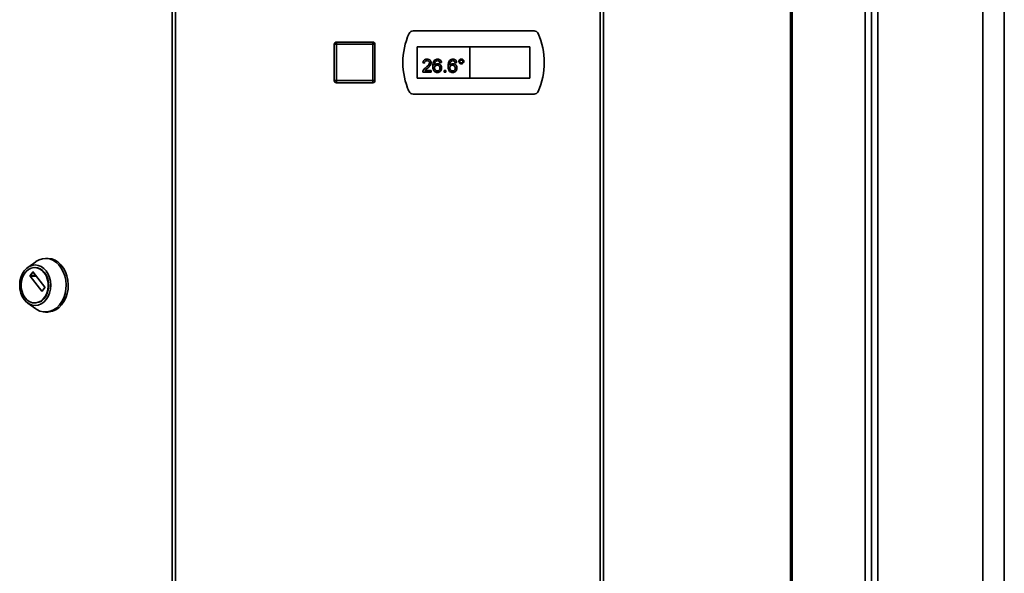
# Paper-space layout 'Blatt3' of a CAD drawing. Units: millimetres. Extents: x 0 to 4200, y 0 to 2970.
# Drawn here: x 1080 to 1539, y 1811 to 2070 of the extents above; entities that cross this region are included whole.
import ezdxf

# ---------------------------------------------------------------- set-up
doc = ezdxf.new("R2010")
doc.units = ezdxf.units.MM

psp = doc.layouts.new('Blatt3')

# ---------------------------------------------------------------- linework, layer by layer
at = {"color": 7, "linetype": 'Continuous', "lineweight": 35, "ltscale": 10}
for p, q in [((1150.74, 1551.95), (1150.74, 2345.35)), ((1152.22, 2345.35), (1152.22, 1551.95)), ((1350.54, 1551.95), (1350.54, 2345.35)), ((1352.02, 2345.35), (1352.02, 1551.95)), ((1440.07, 1661.9), (1440.07, 2233.4)), ((1474.09, 1591.65), (1474.09, 2170.65)), ((1477.09, 2170.65), (1477.09, 1591.65)), ((1480.09, 2170.65), (1480.09, 1591.65)), ((1529.09, 1591.65), (1529.09, 2170.65)), ((1539.09, 2170.65), (1539.09, 1591.65)), ((1319.64, 2064.4), (1263.12, 2064.4)), ((1227.38, 2058.2), (1227.38, 2059.2)), ((1227.38, 2059.2), (1244.38, 2059.2)), ((1244.38, 2058.2), (1244.38, 2059.2)), ((1261.05, 2062.65), (1260.88, 2062.65)), ((1260.88, 2062.65), (1260.88, 2062.25)), ((1227.38, 2058.2), (1226.38, 2058.2)), ((1226.38, 2041.2), (1226.38, 2058.2)), ((1244.38, 2058.2), (1227.38, 2058.2)), ((1227.38, 2058.2), (1227.38, 2041.2)), ((1244.38, 2041.2), (1244.38, 2058.2)), ((1244.38, 2058.2), (1245.38, 2058.2)), ((1245.38, 2058.2), (1245.38, 2041.2)), ((1289.63, 2056.9), (1265.13, 2056.9)), ((1265.13, 2056.9), (1265.13, 2042.4)), ((1289.63, 2056.9), (1289.63, 2042.4)), ((1317.63, 2056.9), (1289.63, 2056.9)), ((1317.63, 2042.4), (1317.63, 2056.9)), ((1276.4, 2049.64), (1275.61, 2049.57)), ((1283.52, 2049.64), (1282.72, 2049.57)), ((1271.66, 2045.06), (1267.63, 2045.06)), ((1268.5, 2049.41), (1267.71, 2049.49)), ((1268.65, 2045.85), (1271.66, 2045.85)), ((1271.66, 2045.85), (1271.66, 2045.06)), ((1277.67, 2045.06), (1277.67, 2045.85)), ((1277.67, 2045.85), (1278.46, 2045.85)), ((1278.46, 2045.06), (1277.67, 2045.06)), ((1278.46, 2045.85), (1278.46, 2045.06)), ((1226.38, 2041.2), (1227.38, 2041.2)), ((1227.38, 2040.2), (1227.38, 2041.2)), ((1227.38, 2041.2), (1244.38, 2041.2)), ((1245.38, 2041.2), (1244.38, 2041.2)), ((1244.38, 2040.2), (1244.38, 2041.2)), ((1265.13, 2042.4), (1289.63, 2042.4)), ((1289.63, 2042.4), (1317.63, 2042.4)), ((1244.38, 2040.2), (1227.38, 2040.2)), ((1260.88, 2037.05), (1260.88, 2036.65)), ((1260.88, 2036.65), (1261.05, 2036.65)), ((1263.12, 2034.9), (1319.64, 2034.9)), ((1092.66, 1958.11), (1091.63, 1958.11)), ((1087.02, 1956.57), (1083.32, 1953.91)), ((1086.81, 1953.86), (1086.55, 1953.86)), ((1084.48, 1950.19), (1085.7, 1951.78)), ((1089.85, 1942.91), (1084.48, 1949.91)), ((1085.92, 1951.78), (1091.28, 1944.78)), ((1091.28, 1944.5), (1090.06, 1942.91)), ((1083.32, 1937.31), (1087.02, 1934.65)), ((1086.55, 1937.36), (1086.81, 1937.36)), ((1091.63, 1933.11), (1092.66, 1933.11))]:
    psp.add_line(p, q, dxfattribs=at)
at = {"color": 1, "linetype": 'Continuous', "lineweight": 35, "ltscale": 10}
for p, q in [((1439.25, 1661.9), (1439.25, 2233.4)), ((1087.14, 1950.19), (1084.48, 1950.19)), ((1084.48, 1949.91), (1087.35, 1949.91)), ((1085.7, 1951.78), (1085.92, 1951.78)), ((1090.06, 1942.91), (1089.85, 1942.91))]:
    psp.add_line(p, q, dxfattribs=at)
at = {"color": 7, "linetype": 'Continuous', "lineweight": 35, "ltscale": 10, "flags": 128}
for points in [[(1087.02, 1956.57), (1087.14, 1956.65), (1088.63, 1957.48), (1090.21, 1957.97), (1091.83, 1958.11), (1093.45, 1957.88), (1095.01, 1957.31), (1096.48, 1956.39), (1097.8, 1955.17), (1098.95, 1953.67), (1099.89, 1951.94), (1100.59, 1950.02), (1101.03, 1947.98), (1101.2, 1945.88), (1101.1, 1943.76), (1100.72, 1941.7), (1100.09, 1939.75), (1099.21, 1937.97), (1098.11, 1936.4), (1096.82, 1935.11), (1095.39, 1934.11), (1093.85, 1933.45), (1092.24, 1933.14), (1090.62, 1933.18), (1089.02, 1933.58), (1087.5, 1934.33), (1087.02, 1934.65)], [(1092.66, 1958.11), (1092.86, 1958.11), (1094.48, 1957.88), (1096.04, 1957.31), (1097.5, 1956.39), (1098.83, 1955.17), (1099.98, 1953.67), (1100.92, 1951.94), (1101.62, 1950.02), (1102.06, 1947.98), (1102.23, 1945.88), (1102.13, 1943.76), (1101.75, 1941.7), (1101.12, 1939.75), (1100.23, 1937.97), (1099.14, 1936.4), (1097.85, 1935.11), (1096.42, 1934.11), (1094.87, 1933.45), (1093.27, 1933.14), (1092.66, 1933.11)], [(1081.68, 1938.91), (1080.78, 1940.35), (1080.11, 1941.99), (1079.69, 1943.76), (1079.55, 1945.61), (1079.69, 1947.46), (1080.11, 1949.23), (1080.78, 1950.87), (1081.68, 1952.31), (1082.78, 1953.48), (1084.03, 1954.36), (1085.39, 1954.9), (1086.81, 1955.08), (1088.22, 1954.9), (1089.59, 1954.36), (1090.84, 1953.48), (1091.94, 1952.31), (1092.84, 1950.87), (1093.51, 1949.23), (1093.92, 1947.46), (1094.06, 1945.61), (1093.92, 1943.76), (1093.51, 1941.99), (1092.84, 1940.35), (1091.94, 1938.91), (1090.84, 1937.74), (1089.59, 1936.86), (1088.22, 1936.32), (1086.81, 1936.14), (1085.39, 1936.32), (1084.03, 1936.86), (1082.78, 1937.74), (1081.68, 1938.91)], [(1082.08, 1939.78), (1081.25, 1941.12), (1080.65, 1942.65), (1080.31, 1944.32), (1080.24, 1946.04), (1080.45, 1947.75), (1080.92, 1949.36), (1081.64, 1950.8), (1082.57, 1952.02), (1083.68, 1952.96), (1084.92, 1953.58), (1086.22, 1953.85), (1087.54, 1953.76), (1088.82, 1953.31), (1089.99, 1952.53), (1091.02, 1951.44), (1091.85, 1950.1), (1092.45, 1948.57), (1092.79, 1946.9), (1092.86, 1945.18), (1092.66, 1943.48), (1092.18, 1941.86), (1091.46, 1940.42), (1090.53, 1939.2), (1089.42, 1938.26), (1088.19, 1937.64), (1086.88, 1937.37), (1085.56, 1937.46), (1084.29, 1937.91), (1083.11, 1938.69), (1082.08, 1939.78)], [(1086.81, 1953.86), (1087.8, 1953.76), (1089.07, 1953.31), (1090.25, 1952.53), (1091.28, 1951.44), (1092.11, 1950.1), (1092.71, 1948.57), (1093.05, 1946.9), (1093.12, 1945.18), (1092.91, 1943.48), (1092.44, 1941.86), (1091.72, 1940.42), (1090.79, 1939.2), (1089.68, 1938.26), (1088.44, 1937.64), (1087.14, 1937.37), (1086.81, 1937.36)]]:
    psp.add_lwpolyline(points, dxfattribs=at)
at = {"color": 7, "linetype": 'Continuous', "lineweight": 35, "ltscale": 100}
for centre, radius, start, end in [((1263.12, 2062.4), 2, 90, 155.7141), ((1319.64, 2062.4), 2, 24.2859, 90), ((1227.38, 2058.2), 1, 90, 180), ((1244.38, 2058.2), 1, 0, 90), ((1291.38, 2049.65), 33, 155.7141, 204.2859), ((1291.38, 2049.65), 33, 335.7141, 24.2859), ((1227.38, 2041.2), 1, 180, 270), ((1244.38, 2041.2), 1, 270, 0), ((1263.12, 2036.9), 2, 204.2859, 270), ((1319.64, 2036.9), 2, 270, 335.7141), ((1084.68, 1950.05), 0.243, 144.4189, 215.5811), ((1085.81, 1951.71), 0.131, 33.9679, 146.0321), ((1091.08, 1944.64), 0.243, 324.4189, 35.5811), ((1089.95, 1942.98), 0.131, 213.9679, 326.0321)]:
    psp.add_arc(centre, radius, start, end, dxfattribs=at)
at = {"color": 7, "linetype": 'Continuous', "lineweight": 35, "ltscale": 10}
for points, knots in [([(1267.71, 2049.49), (1267.76, 2049.76), (1267.85, 2050.31), (1268.38, 2050.91), (1269.04, 2051.19), (1269.47, 2051.21), (1269.69, 2051.23)], [0, 0, 0, 0, 0.2802352, 0.558893, 0.7791323, 1, 1, 1, 1]), ([(1269.67, 2050.51), (1269.5, 2050.5), (1269.16, 2050.48), (1268.75, 2050.2), (1268.53, 2049.81), (1268.51, 2049.54), (1268.5, 2049.41)], [0, 0, 0, 0, 0.2804101, 0.559489, 0.7793747, 1, 1, 1, 1]), ([(1270.79, 2049.52), (1270.77, 2049.67), (1270.73, 2049.99), (1270.41, 2050.32), (1270.04, 2050.49), (1269.79, 2050.51), (1269.67, 2050.51)], [0, 0, 0, 0, 0.27908, 0.558612, 0.779043, 1, 1, 1, 1]), ([(1269.69, 2051.23), (1269.95, 2051.21), (1270.49, 2051.17), (1271.13, 2050.74), (1271.53, 2050.16), (1271.56, 2049.73), (1271.58, 2049.52)], [0, 0, 0, 0, 0.2804823, 0.5596436, 0.7797486, 1, 1, 1, 1]), ([(1272.37, 2047.95), (1272.38, 2048.46), (1272.4, 2049.38), (1272.85, 2050.18), (1273.04, 2050.53)], [0, 0, 0, 0, 0.561396, 1, 1, 1, 1]), ([(1273.04, 2050.53), (1273.3, 2050.75), (1273.75, 2051.16), (1274.36, 2051.21), (1274.62, 2051.23)], [0, 0, 0, 0, 0.5583797, 1, 1, 1, 1]), ([(1273.9, 2050.33), (1273.75, 2050.18), (1273.45, 2049.88), (1273.19, 2049.15), (1273.17, 2048.61), (1273.16, 2048.28)], [0, 0, 0, 0, 0.279359, 0.559176, 1, 1, 1, 1]), ([(1274.57, 2050.51), (1274.44, 2050.5), (1274.2, 2050.49), (1273.99, 2050.38), (1273.9, 2050.33)], [0, 0, 0, 0, 0.5597166, 1, 1, 1, 1]), ([(1275.33, 2050.2), (1275.2, 2050.3), (1274.98, 2050.48), (1274.7, 2050.5), (1274.57, 2050.51)], [0, 0, 0, 0, 0.559004, 1, 1, 1, 1]), ([(1274.62, 2051.23), (1274.87, 2051.21), (1275.36, 2051.16), (1275.95, 2050.76), (1276.29, 2050.22), (1276.37, 2049.84), (1276.4, 2049.64)], [0, 0, 0, 0, 0.280049, 0.559187, 0.779374, 1, 1, 1, 1]), ([(1275.61, 2049.57), (1275.58, 2049.69), (1275.52, 2049.92), (1275.39, 2050.11), (1275.33, 2050.2)], [0, 0, 0, 0, 0.560488, 1, 1, 1, 1]), ([(1279.48, 2047.95), (1279.49, 2048.46), (1279.51, 2049.38), (1279.96, 2050.18), (1280.16, 2050.53)], [0, 0, 0, 0, 0.561396, 1, 1, 1, 1]), ([(1280.16, 2050.53), (1280.41, 2050.75), (1280.86, 2051.16), (1281.47, 2051.21), (1281.74, 2051.23)], [0, 0, 0, 0, 0.5583797, 1, 1, 1, 1]), ([(1281.01, 2050.33), (1280.86, 2050.18), (1280.56, 2049.88), (1280.3, 2049.15), (1280.29, 2048.61), (1280.28, 2048.28)], [0, 0, 0, 0, 0.279359, 0.559176, 1, 1, 1, 1]), ([(1281.68, 2050.51), (1281.55, 2050.5), (1281.31, 2050.49), (1281.1, 2050.38), (1281.01, 2050.33)], [0, 0, 0, 0, 0.559717, 1, 1, 1, 1]), ([(1282.44, 2050.2), (1282.32, 2050.3), (1282.09, 2050.48), (1281.81, 2050.5), (1281.68, 2050.51)], [0, 0, 0, 0, 0.559004, 1, 1, 1, 1]), ([(1281.74, 2051.23), (1281.98, 2051.21), (1282.48, 2051.16), (1283.06, 2050.76), (1283.41, 2050.22), (1283.48, 2049.84), (1283.52, 2049.64)], [0, 0, 0, 0, 0.280049, 0.559187, 0.779374, 1, 1, 1, 1]), ([(1282.72, 2049.57), (1282.69, 2049.69), (1282.64, 2049.92), (1282.5, 2050.11), (1282.44, 2050.2)], [0, 0, 0, 0, 0.560488, 1, 1, 1, 1]), ([(1284.54, 2050.16), (1284.56, 2050.33), (1284.6, 2050.67), (1284.91, 2051.04), (1285.29, 2051.27), (1285.55, 2051.29), (1285.69, 2051.3)], [0, 0, 0, 0, 0.2795289, 0.5593401, 0.7796579, 1, 1, 1, 1]), ([(1285.69, 2049.01), (1285.52, 2049.03), (1285.18, 2049.07), (1284.81, 2049.39), (1284.58, 2049.76), (1284.55, 2050.03), (1284.54, 2050.16)], [0, 0, 0, 0, 0.279488, 0.559227, 0.779561, 1, 1, 1, 1]), ([(1285.69, 2050.83), (1285.59, 2050.82), (1285.39, 2050.79), (1285.17, 2050.61), (1285.04, 2050.39), (1285.02, 2050.24), (1285.02, 2050.16)], [0, 0, 0, 0, 0.2795583, 0.559263, 0.7795879, 1, 1, 1, 1]), ([(1285.02, 2050.16), (1285.03, 2050.06), (1285.05, 2049.86), (1285.24, 2049.64), (1285.46, 2049.51), (1285.61, 2049.49), (1285.69, 2049.49)], [0, 0, 0, 0, 0.279565, 0.559423, 0.7797, 1, 1, 1, 1]), ([(1285.69, 2051.3), (1285.86, 2051.28), (1286.19, 2051.25), (1286.57, 2050.93), (1286.8, 2050.56), (1286.82, 2050.29), (1286.83, 2050.16)], [0, 0, 0, 0, 0.279563, 0.559286, 0.7796, 1, 1, 1, 1]), ([(1286.36, 2050.16), (1286.35, 2050.26), (1286.33, 2050.46), (1286.14, 2050.67), (1285.92, 2050.81), (1285.77, 2050.82), (1285.69, 2050.83)], [0, 0, 0, 0, 0.279512, 0.559328, 0.779657, 1, 1, 1, 1]), ([(1286.83, 2050.16), (1286.81, 2049.99), (1286.77, 2049.65), (1286.46, 2049.28), (1286.09, 2049.05), (1285.82, 2049.02), (1285.69, 2049.01)], [0, 0, 0, 0, 0.279465, 0.55931, 0.779609, 1, 1, 1, 1]), ([(1285.69, 2049.49), (1285.79, 2049.5), (1285.99, 2049.52), (1286.2, 2049.71), (1286.34, 2049.93), (1286.35, 2050.08), (1286.36, 2050.16)], [0, 0, 0, 0, 0.279549, 0.55928, 0.779603, 1, 1, 1, 1]), ([(1267.63, 2045.06), (1267.63, 2045.17), (1267.64, 2045.35), (1267.69, 2045.53), (1267.71, 2045.61)], [0, 0, 0, 0, 0.559956, 1, 1, 1, 1]), ([(1267.71, 2045.61), (1267.91, 2045.99), (1268.27, 2046.68), (1268.87, 2047.16), (1269.14, 2047.37)], [0, 0, 0, 0, 0.558359, 1, 1, 1, 1]), ([(1269.87, 2046.99), (1269.73, 2046.87), (1269.48, 2046.67), (1269.15, 2046.39), (1268.87, 2046.15), (1268.72, 2045.95), (1268.65, 2045.85)], [0, 0, 0, 0, 0.340038, 0.560063, 0.78009, 1, 1, 1, 1]), ([(1269.14, 2047.37), (1269.53, 2047.7), (1270.08, 2048.17), (1270.68, 2048.91), (1270.76, 2049.31), (1270.79, 2049.52)], [0, 0, 0, 0, 0.561313, 0.781386, 1, 1, 1, 1]), ([(1271.58, 2049.52), (1271.54, 2049.23), (1271.46, 2048.64), (1270.79, 2047.79), (1270.22, 2047.3), (1269.87, 2046.99)], [0, 0, 0, 0, 0.2787415, 0.5588337, 1, 1, 1, 1]), ([(1274.53, 2044.98), (1274.27, 2045.01), (1273.75, 2045.05), (1273.08, 2045.49), (1272.43, 2046.44), (1272.4, 2047.32), (1272.37, 2047.95)], [0, 0, 0, 0, 0.186919, 0.373549, 0.560232, 1, 1, 1, 1]), ([(1273.16, 2048.28), (1273.39, 2048.54), (1273.79, 2048.99), (1274.4, 2049.06), (1274.66, 2049.09)], [0, 0, 0, 0, 0.558625, 1, 1, 1, 1]), ([(1274.44, 2048.38), (1274.25, 2048.36), (1273.87, 2048.32), (1273.44, 2047.98), (1273.19, 2047.55), (1273.17, 2047.26), (1273.16, 2047.11)], [0, 0, 0, 0, 0.27974, 0.559339, 0.779412, 1, 1, 1, 1]), ([(1273.16, 2047.11), (1273.19, 2046.91), (1273.23, 2046.51), (1273.55, 2046.02), (1274, 2045.73), (1274.31, 2045.71), (1274.47, 2045.69)], [0, 0, 0, 0, 0.280082, 0.55977, 0.779688, 1, 1, 1, 1]), ([(1275.69, 2047.07), (1275.68, 2047.26), (1275.65, 2047.64), (1275.34, 2048.1), (1274.9, 2048.35), (1274.59, 2048.37), (1274.44, 2048.38)], [0, 0, 0, 0, 0.280456, 0.559364, 0.779311, 1, 1, 1, 1]), ([(1274.47, 2045.69), (1274.67, 2045.72), (1275.06, 2045.76), (1275.47, 2046.15), (1275.67, 2046.61), (1275.68, 2046.91), (1275.69, 2047.07)], [0, 0, 0, 0, 0.279489, 0.558551, 0.778978, 1, 1, 1, 1]), ([(1276.48, 2047.09), (1276.45, 2046.79), (1276.39, 2046.19), (1275.91, 2045.47), (1275.24, 2045.05), (1274.77, 2045), (1274.53, 2044.98)], [0, 0, 0, 0, 0.28023, 0.559761, 0.779759, 1, 1, 1, 1]), ([(1274.66, 2049.09), (1274.94, 2049.05), (1275.51, 2048.98), (1276.11, 2048.42), (1276.44, 2047.76), (1276.47, 2047.31), (1276.48, 2047.09)], [0, 0, 0, 0, 0.279141, 0.558815, 0.77917, 1, 1, 1, 1]), ([(1281.65, 2044.98), (1281.39, 2045.01), (1280.87, 2045.05), (1280.19, 2045.49), (1279.54, 2046.44), (1279.51, 2047.32), (1279.48, 2047.95)], [0, 0, 0, 0, 0.186919, 0.373549, 0.560232, 1, 1, 1, 1]), ([(1280.28, 2048.28), (1280.5, 2048.54), (1280.91, 2048.99), (1281.51, 2049.06), (1281.77, 2049.09)], [0, 0, 0, 0, 0.558625, 1, 1, 1, 1]), ([(1281.55, 2048.38), (1281.37, 2048.36), (1280.99, 2048.32), (1280.55, 2047.98), (1280.31, 2047.55), (1280.29, 2047.26), (1280.28, 2047.11)], [0, 0, 0, 0, 0.27974, 0.559339, 0.779412, 1, 1, 1, 1]), ([(1280.28, 2047.11), (1280.3, 2046.91), (1280.34, 2046.51), (1280.66, 2046.02), (1281.11, 2045.73), (1281.43, 2045.71), (1281.59, 2045.69)], [0, 0, 0, 0, 0.280082, 0.55977, 0.779688, 1, 1, 1, 1]), ([(1282.8, 2047.07), (1282.79, 2047.26), (1282.76, 2047.64), (1282.45, 2048.1), (1282.01, 2048.35), (1281.71, 2048.37), (1281.55, 2048.38)], [0, 0, 0, 0, 0.280456, 0.559364, 0.779311, 1, 1, 1, 1]), ([(1281.59, 2045.69), (1281.78, 2045.72), (1282.17, 2045.76), (1282.58, 2046.15), (1282.78, 2046.61), (1282.8, 2046.91), (1282.8, 2047.07)], [0, 0, 0, 0, 0.279489, 0.558551, 0.778978, 1, 1, 1, 1]), ([(1283.59, 2047.09), (1283.56, 2046.79), (1283.5, 2046.19), (1283.02, 2045.47), (1282.35, 2045.05), (1281.88, 2045), (1281.65, 2044.98)], [0, 0, 0, 0, 0.28023, 0.559761, 0.779759, 1, 1, 1, 1]), ([(1281.77, 2049.09), (1282.06, 2049.05), (1282.62, 2048.98), (1283.23, 2048.42), (1283.55, 2047.76), (1283.58, 2047.31), (1283.59, 2047.09)], [0, 0, 0, 0, 0.279141, 0.558815, 0.77917, 1, 1, 1, 1])]:
    psp.add_open_spline(points, degree=3, knots=knots, dxfattribs=at)

doc.saveas('drawing.dxf')
